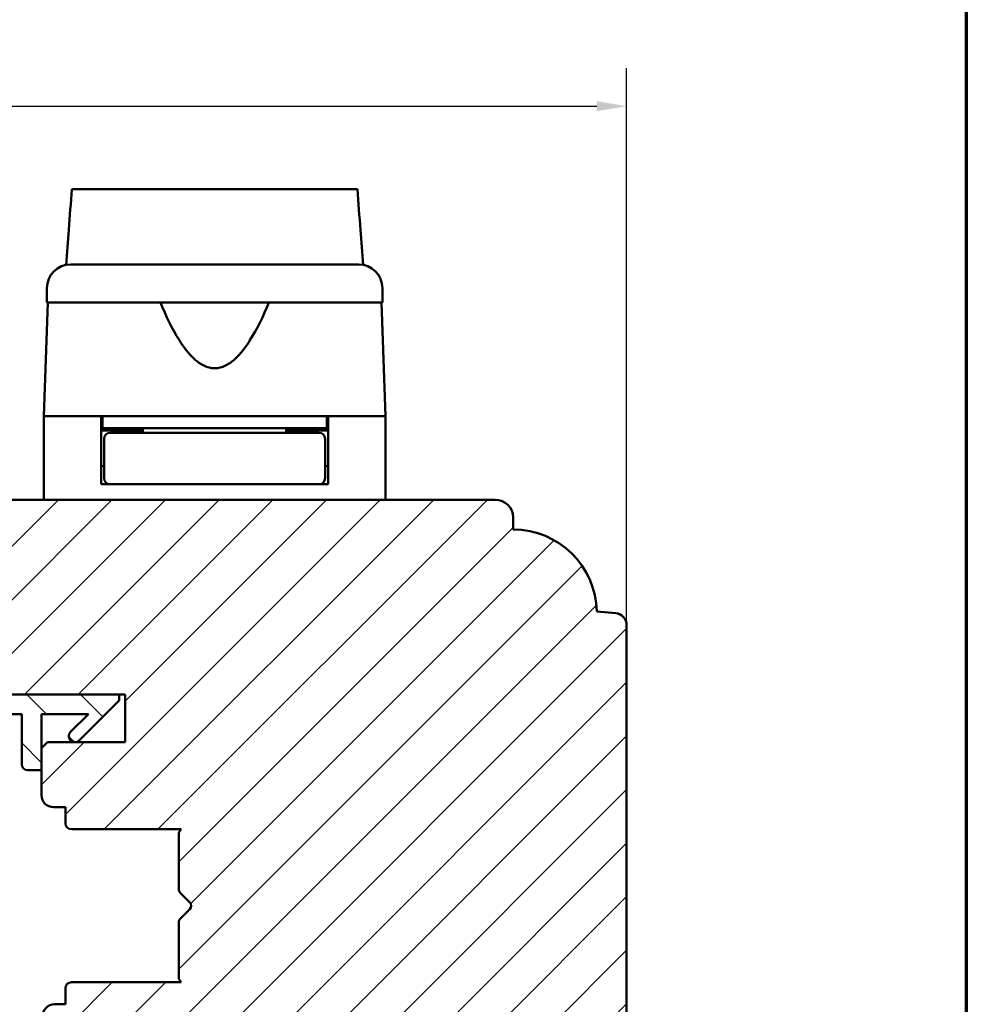
# Model space of a CAD drawing. Units: millimetres. Extents: x 13 to 821, y -287 to 287.
# Drawn here: x 534 to 614, y -193 to -110 of the extents above; entities that cross this region are included whole.
import ezdxf

# ---------------------------------------------------------------- set-up
doc = ezdxf.new("R2010")
doc.units = ezdxf.units.MM
for name, color, linetype, lineweight in [('Border (ISO)', 8, 'Continuous', 70), ('Break Line (ISO)', 7, 'Continuous', 50), ('Dimension (ISO)', 3, 'Continuous', 25), ('Hatch (ISO)', 8, 'Continuous', 18), ('Visible (ISO)', 7, 'Continuous', 50)]:
    doc.layers.add(name, color=color, linetype=linetype, lineweight=lineweight)
doc.styles.add('Note Text (ISO)', font='tahoma.ttf')
doc.dimstyles.new('Default (ISO)', dxfattribs={"dimtxt": 3.5, "dimasz": 2.5, "dimexe": 3.175, "dimexo": 0, "dimgap": 0.762, "dimtad": 1, "dimrnd": 1e-08, "dimtxsty": 'Note Text (ISO)', "dimcen": 0.09, "dimdle": 10, "dimclrd": 256, "dimclre": 256, "dimclrt": 256, "dimazin": 2, "dimtfac": 1.001486, "dimtmove": 0, "dimatfit": 3, "dimfxl": 1, "dimtolj": 1, "dimtzin": 0, "dimlwd": -1, "dimlwe": -1, "dimarcsym": 0})

# ---------------------------------------------------------------- blocks, each defined once
blk = doc.blocks.new('Borders LEIAB A4 Border')
at = {"layer": 'Border (ISO)'}
blk.add_line((200, 287), (200, 10), dxfattribs=at)
blk = doc.blocks.new('*D47')
at = {"layer": 'Defpoints', "color": 0, "transparency": 16777216}
for p in [(585.273, -117.632), (585.273, -161.082), (459.273, -177.177)]:
    blk.add_point(p, dxfattribs=at)
at = {"layer": 'Dimension (ISO)', "transparency": 16777216}
for p, q in [((459.273, -177.177), (459.273, -114.457)), ((585.273, -161.082), (585.273, -114.457)), ((461.773, -117.632), (582.773, -117.632))]:
    blk.add_line(p, q, dxfattribs=at)
for points in [[(461.773, -117.215), (461.773, -118.048), (459.273, -117.632)], [(582.773, -117.215), (582.773, -118.048), (585.273, -117.632)]]:
    blk.add_solid(points, dxfattribs=at)
at = {"layer": 'Dimension (ISO)', "transparency": 16777216, "insert": (518.676, -113.224), "char_height": 3.5, "attachment_point": 1, "style": 'Note Text (ISO)'}
blk.add_mtext('\\A1;126', dxfattribs=at)

msp = doc.modelspace()

# ---------------------------------------------------------------- hatches: boundary and pattern name
at = {"layer": 'Hatch (ISO)'}
h = msp.add_hatch(dxfattribs=at)
h.set_pattern_fill('ANSI31', color=256, scale=25.4, style=0)
h.set_pattern_definition([(45, (413.7152, -297), (-2.245064, 2.245064), [])])
edge = h.paths.add_edge_path()
edge.add_line((566.567, -225.717), (568.273, -213.578))
edge.add_line((568.273, -213.578), (568.273, -204.578))
edge.add_ellipse((569.273, -204.578), major_axis=(0, 1), ratio=1, start_angle=0, end_angle=90, ccw=False)
edge.add_line((569.273, -203.578), (584.273, -203.578))
edge.add_ellipse((584.273, -202.578), major_axis=(1, 0), ratio=1, start_angle=270, end_angle=360)
edge.add_line((585.273, -202.578), (585.273, -161.082))
edge.add_ellipse((584.273, -161.082), major_axis=(0, 1), ratio=1, start_angle=270, end_angle=355)
edge.add_line((584.36, -160.085), (582.772, -159.946))
edge.add_ellipse((575.773, -160.078), major_axis=(-0.131, 6.999), ratio=1, start_angle=270, end_angle=358.92549)
edge.add_line((575.773, -153.078), (575.773, -152.078))
edge.add_ellipse((574.273, -152.078), major_axis=(0, 1.5), ratio=1, start_angle=270, end_angle=360)
edge.add_line((574.273, -150.578), (518.273, -150.578))
edge.add_ellipse((518.273, -152.578), major_axis=(-2, 0), ratio=1, start_angle=270, end_angle=360)
edge.add_line((516.273, -152.578), (516.273, -165.578))
edge.add_ellipse((517.273, -165.578), major_axis=(0, -1), ratio=1, start_angle=270, end_angle=360)
edge.add_line((517.273, -166.578), (533.473, -166.578))
edge.add_ellipse((533.473, -166.878), major_axis=(0.3, 0), ratio=1, start_angle=0, end_angle=90, ccw=False)
edge.add_line((533.773, -166.878), (543.273, -166.878))
edge.add_line((543.273, -166.878), (543.273, -170.878))
edge.add_line((543.273, -170.878), (536.773, -170.878))
edge.add_line((536.773, -170.878), (536.273, -171.378))
edge.add_line((536.273, -171.378), (536.273, -175.328))
edge.add_ellipse((537.273, -175.328), major_axis=(0, -1), ratio=1, start_angle=270, end_angle=360)
edge.add_line((537.273, -176.328), (538.273, -176.328))
edge.add_line((538.273, -176.328), (538.273, -177.678))
edge.add_ellipse((538.773, -177.678), major_axis=(0, -0.5), ratio=1, start_angle=270, end_angle=360)
edge.add_line((538.773, -178.178), (547.96, -178.178))
edge.add_line((547.96, -178.178), (547.773, -178.443))
edge.add_line((547.773, -178.443), (547.773, -183.171))
edge.add_ellipse((548.273, -183.171), major_axis=(0, -0.5), ratio=1, start_angle=270, end_angle=315)
edge.add_line((547.92, -183.524), (548.69, -184.295))
edge.add_ellipse((548.407, -184.578), major_axis=(0.283, -0.283), ratio=1, start_angle=0, end_angle=90, ccw=False)
edge.add_line((548.69, -184.861), (547.92, -185.631))
edge.add_ellipse((548.273, -185.985), major_axis=(-0.354, -0.354), ratio=1, start_angle=270, end_angle=315)
edge.add_line((547.773, -185.985), (547.773, -190.713))
edge.add_line((547.773, -190.713), (547.96, -190.978))
edge.add_line((547.96, -190.978), (538.773, -190.978))
edge.add_ellipse((538.773, -191.478), major_axis=(-0.5, 0), ratio=1, start_angle=270, end_angle=360)
edge.add_line((538.273, -191.478), (538.273, -192.828))
edge.add_line((538.273, -192.828), (537.364, -192.828))
edge.add_ellipse((537.364, -193.828), major_axis=(-1, 0), ratio=1, start_angle=270, end_angle=365)
edge.add_line((536.368, -193.915), (539.066, -224.752))
edge.add_ellipse((541.059, -224.578), major_axis=(0.174, -1.992), ratio=1, start_angle=270, end_angle=355)
edge.add_line((541.059, -226.578), (565.577, -226.578))
edge.add_ellipse((565.577, -225.578), major_axis=(1, 0), ratio=1, start_angle=270, end_angle=352)
h = msp.add_hatch(dxfattribs=at)
h.set_pattern_fill('ANSI31', color=256, scale=25.4, angle=90.00021, style=0)
h.set_pattern_definition([(135.0002, (413.7152, -297), (-2.245056, -2.24507), [])])
edge = h.paths.add_edge_path()
edge.add_ellipse((519.327, -165.378), major_axis=(-1.5, 0), ratio=1, start_angle=53.1301, end_angle=90)
edge.add_line((519.327, -166.878), (533.773, -166.878))
edge.add_line((533.773, -166.878), (542.773, -166.878))
edge.add_line((542.773, -166.878), (542.773, -167.378))
edge.add_line((542.773, -167.378), (539.42, -170.731))
edge.add_ellipse((539.066, -170.378), major_axis=(-0.354, -0.354), ratio=1, start_angle=270, end_angle=450, ccw=False)
edge.add_line((538.712, -170.024), (540.209, -168.528))
edge.add_line((540.209, -168.528), (536.273, -168.528))
edge.add_line((536.273, -168.528), (536.273, -171.378))
edge.add_line((536.273, -171.378), (536.273, -173.228))
edge.add_line((536.273, -173.228), (535.123, -173.228))
edge.add_ellipse((535.123, -172.728), major_axis=(0, -0.5), ratio=1, start_angle=270, end_angle=360, ccw=False)
edge.add_line((534.623, -172.728), (534.623, -168.528))
edge.add_line((534.623, -168.528), (524.554, -168.528))
edge.add_ellipse((524.554, -169.028), major_axis=(0.287, 0.41), ratio=1, start_angle=35, end_angle=90)
edge.add_line((524.144, -168.741), (522.864, -170.57))
edge.add_ellipse((523.273, -170.857), major_axis=(-0.41, 0.287), ratio=1, start_angle=0, end_angle=90)
edge.add_line((522.986, -171.267), (523.56, -171.668))
edge.add_ellipse((523.273, -172.078), major_axis=(0.5, 0), ratio=1, start_angle=270, end_angle=415, ccw=False)
edge.add_line((523.273, -172.578), (522.073, -172.578))
edge.add_ellipse((522.073, -172.078), major_axis=(0.354, -0.354), ratio=1, start_angle=270, end_angle=315, ccw=False)
edge.add_line((521.72, -172.431), (518.066, -168.778))
edge.add_ellipse((518.773, -168.071), major_axis=(0, -1), ratio=1, start_angle=270, end_angle=315, ccw=False)
edge.add_line((517.773, -168.071), (517.773, -167.078))
edge.add_ellipse((518.273, -167.078), major_axis=(-0.5, 0), ratio=1, start_angle=270, end_angle=360, ccw=False)
edge.add_line((518.273, -166.578), (518.427, -166.578))
edge = h.paths.add_edge_path(flags=0)
edge.add_ellipse((521.868, -169.028), major_axis=(0.5, 0), ratio=1, start_angle=325, end_angle=450)
edge.add_line((521.868, -168.528), (520.72, -168.528))
edge.add_ellipse((520.72, -169.028), major_axis=(-0.354, 0.354), ratio=1, start_angle=315, end_angle=450)
edge.add_line((520.367, -169.381), (521.042, -170.057))
edge.add_ellipse((521.395, -169.703), major_axis=(-0.287, -0.41), ratio=1, start_angle=350, end_angle=450)
edge.add_line((521.805, -169.99), (522.278, -169.314))

# ---------------------------------------------------------------- linework, layer by layer
at = {"layer": 'Break Line (ISO)'}
msp.add_line((538.812, -124.589), (562.726, -124.589), dxfattribs=at)
at = {"layer": 'Visible (ISO)'}
for p, q in [((536.723, -132.878), (536.723, -134.078)), ((564.823, -134.078), (564.823, -132.878)), ((536.805, -134.078), (536.473, -143.578)), ((564.823, -134.078), (536.723, -134.078)), ((565.073, -143.578), (564.741, -134.078)), ((541.273, -143.578), (536.473, -143.578)), ((536.473, -143.578), (536.473, -150.578)), ((543.974, -143.578), (536.473, -143.578)), ((541.273, -149.278), (541.273, -143.578)), ((541.373, -143.578), (541.373, -144.578)), ((557.573, -143.578), (543.974, -143.578)), ((565.073, -143.578), (557.573, -143.578)), ((560.173, -143.578), (560.173, -144.578)), ((565.073, -143.578), (560.273, -143.578)), ((560.273, -149.278), (560.273, -143.578)), ((565.073, -143.578), (565.073, -150.578)), ((541.373, -144.578), (541.273, -144.578)), ((544.773, -144.778), (541.273, -144.778)), ((560.173, -144.578), (541.373, -144.578)), ((544.889, -144.978), (542.023, -144.978)), ((543.273, -144.778), (543.273, -144.578)), ((544.773, -144.578), (544.773, -144.978)), ((556.658, -144.978), (544.889, -144.978)), ((559.523, -144.978), (556.658, -144.978)), ((556.773, -144.578), (556.773, -144.978)), ((560.273, -144.778), (556.773, -144.778)), ((558.273, -144.778), (558.273, -144.578)), ((560.273, -144.578), (560.173, -144.578)), ((541.523, -145.478), (541.523, -148.778)), ((560.023, -145.478), (560.023, -148.778)), ((541.523, -147.778), (541.273, -147.778)), ((560.273, -147.778), (560.023, -147.778)), ((542.023, -149.278), (541.273, -149.278)), ((542.023, -149.278), (544.889, -149.278)), ((544.889, -149.278), (556.658, -149.278)), ((556.658, -149.278), (559.523, -149.278)), ((560.273, -149.278), (559.523, -149.278)), ((574.273, -150.578), (518.273, -150.578)), ((575.773, -153.078), (575.773, -152.078)), ((584.36, -160.085), (582.772, -159.946)), ((585.273, -202.578), (585.273, -161.082)), ((542.773, -166.878), (519.327, -166.878)), ((533.773, -166.878), (543.273, -166.878)), ((542.773, -167.378), (542.773, -166.878)), ((543.273, -166.878), (543.273, -170.878)), ((539.42, -170.731), (542.773, -167.378)), ((524.554, -168.528), (534.623, -168.528)), ((534.623, -168.528), (534.623, -172.728)), ((536.273, -173.228), (536.273, -168.528)), ((536.273, -168.528), (540.209, -168.528)), ((540.209, -168.528), (538.712, -170.024)), ((536.773, -170.878), (536.273, -171.378)), ((536.273, -171.378), (536.273, -175.328)), ((543.273, -170.878), (536.773, -170.878)), ((535.123, -173.228), (536.273, -173.228)), ((537.273, -176.328), (538.273, -176.328)), ((538.273, -176.328), (538.273, -177.678)), ((538.773, -178.178), (547.96, -178.178)), ((547.96, -178.178), (547.773, -178.443)), ((547.773, -178.443), (547.773, -183.171)), ((547.92, -183.524), (548.69, -184.295)), ((548.69, -184.861), (547.92, -185.631)), ((547.773, -185.985), (547.773, -190.713)), ((547.96, -190.978), (538.773, -190.978)), ((547.773, -190.713), (547.96, -190.978)), ((538.273, -191.478), (538.273, -192.828)), ((538.273, -192.828), (537.364, -192.828))]:
    msp.add_line(p, q, dxfattribs=at)
for centre, radius, start, end in [((538.723, -132.878), 2, 90, 180), ((562.823, -132.878), 2, 0, 90), ((542.023, -145.478), 0.5, 90, 180), ((559.523, -145.478), 0.5, 0, 90), ((542.023, -148.778), 0.5, 180, 270), ((559.523, -148.778), 0.5, 270, 0), ((574.273, -152.078), 1.5, 0, 90), ((575.773, -160.078), 7, 1.07477, 90.00026), ((584.273, -161.082), 1, 0, 85), ((539.066, -170.378), 0.5, 135, 315), ((535.123, -172.728), 0.5, 180, 270), ((537.273, -175.328), 1, 180, 270), ((538.773, -177.678), 0.5, 180, 270), ((548.273, -183.171), 0.5, 180, 225), ((548.407, -184.578), 0.4, 315, 45), ((548.273, -185.985), 0.5, 135, 180), ((538.773, -191.478), 0.5, 90, 180), ((537.364, -193.828), 1, 90, 185)]:
    msp.add_arc(centre, radius, start, end, dxfattribs=at)
for points, knots in [([(538.338, -130.915), (538.412, -129.929), (538.486, -128.945), (538.643, -126.849), (538.728, -125.716), (538.812, -124.589)], [0.3006634, 0.3006634, 0.3006634, 0.3006634, 0.5976715, 0.5976715, 0.9405579, 0.9405579, 0.9405579, 0.9405579]), ([(562.726, -124.589), (562.812, -125.72), (562.898, -126.856), (563.057, -128.952), (563.131, -129.932), (563.206, -130.915)], [3.2949897, 3.2949897, 3.2949897, 3.2949897, 3.735105, 3.735105, 4.1136447, 4.1136447, 4.1136447, 4.1136447]), ([(538.723, -130.878), (538.723, -130.878), (538.763, -130.878), (538.844, -130.878), (538.923, -130.878), (539.041, -130.878), (539.198, -130.878), (539.2, -130.878), (539.202, -130.878), (539.205, -130.878), (539.393, -130.878), (539.634, -130.878), (539.928, -130.878), (539.932, -130.878), (539.936, -130.878), (539.942, -130.878), (540.271, -130.878), (540.661, -130.878), (541.112, -130.878), (541.119, -130.878), (541.125, -130.878), (541.133, -130.878), (541.624, -130.878), (542.177, -130.878), (542.79, -130.878), (542.81, -130.878), (542.828, -130.878), (542.85, -130.878), (543.519, -130.878), (544.245, -130.878), (545.027, -130.878), (545.052, -130.878), (545.076, -130.878), (545.103, -130.878), (545.907, -130.878), (546.75, -130.878), (547.63, -130.878), (547.689, -130.878), (547.746, -130.878), (547.807, -130.878), (548.78, -130.878), (549.77, -130.878), (550.773, -130.878), (551.714, -130.878), (552.642, -130.878), (553.556, -130.878), (553.617, -130.878), (553.68, -130.878), (553.739, -130.878), (554.653, -130.878), (555.527, -130.878), (556.363, -130.878), (556.39, -130.878), (556.418, -130.878), (556.444, -130.878), (557.241, -130.878), (557.981, -130.878), (558.664, -130.878), (558.675, -130.878), (558.686, -130.878), (558.696, -130.878), (559.323, -130.878), (559.887, -130.878), (560.389, -130.878), (560.397, -130.878), (560.406, -130.878), (560.413, -130.878), (560.865, -130.878), (561.257, -130.878), (561.589, -130.878), (561.594, -130.878), (561.6, -130.878), (561.605, -130.878), (561.899, -130.878), (562.142, -130.878), (562.332, -130.878), (562.335, -130.878), (562.339, -130.878), (562.341, -130.878), (562.662, -130.878), (562.823, -130.878), (562.823, -130.878)], [0, 0, 0, 0, 0.0625, 0.0625, 0.0625, 0.124023, 0.124023, 0.124023, 0.125, 0.125, 0.125, 0.186523, 0.186523, 0.186523, 0.1875, 0.1875, 0.1875, 0.249023, 0.249023, 0.249023, 0.25, 0.25, 0.25, 0.310547, 0.310547, 0.310547, 0.3125, 0.3125, 0.3125, 0.373047, 0.373047, 0.373047, 0.375, 0.375, 0.375, 0.433594, 0.433594, 0.433594, 0.4375, 0.4375, 0.4375, 0.5, 0.5, 0.5, 0.558594, 0.558594, 0.558594, 0.5625, 0.5625, 0.5625, 0.623047, 0.623047, 0.623047, 0.625, 0.625, 0.625, 0.686523, 0.686523, 0.686523, 0.6875, 0.6875, 0.6875, 0.749023, 0.749023, 0.749023, 0.75, 0.75, 0.75, 0.811523, 0.811523, 0.811523, 0.8125, 0.8125, 0.8125, 0.874023, 0.874023, 0.874023, 0.875, 0.875, 0.875, 1, 1, 1, 1]), ([(555.306, -134.078), (554.846, -135.196), (554.343, -136.266), (553.382, -137.786), (552.96, -138.359), (552.225, -139.028), (551.964, -139.218), (551.402, -139.493), (551.102, -139.578), (550.445, -139.578), (550.145, -139.493), (549.583, -139.218), (549.321, -139.028), (548.586, -138.359), (548.164, -137.786), (547.204, -136.266), (546.7, -135.196), (546.24, -134.078)], [-2.578603, -2.578603, -2.578603, -2.578603, -2.230675, -2.230675, -2.033618, -2.033618, -1.935089, -1.935089, -1.83656, -1.83656, -1.738031, -1.738031, -1.639502, -1.639502, -1.442444, -1.442444, -1.094517, -1.094517, -1.094517, -1.094517])]:
    msp.add_open_spline(points, degree=3, knots=knots, dxfattribs=at)

# ---------------------------------------------------------------- block references
msp.add_blockref('Borders LEIAB A4 Border', (413.715, -297))

# ---------------------------------------------------------------- dimensions: what is measured, and where the dimension line sits
at = {"layer": 'Dimension (ISO)'}
dim = msp.add_linear_dim(base=(585.273, -117.632), p1=(459.273, -177.177), p2=(585.273, -161.082), angle=180, dimstyle='Default (ISO)', override={"dimgap": 0.762, "dimdec": 2, "dimtol": 0, "dimlim": 0, "dimtp": 0, "dimtm": 0, "dimtdec": 2, "dimtofl": 0, "dimatfit": 1}, dxfattribs=at)
dim.commit()
dim.dimension.update_dxf_attribs({"geometry": '*D47', "text_midpoint": (522.273, -117.632), "dimtype": 160})

doc.saveas('drawing.dxf')
